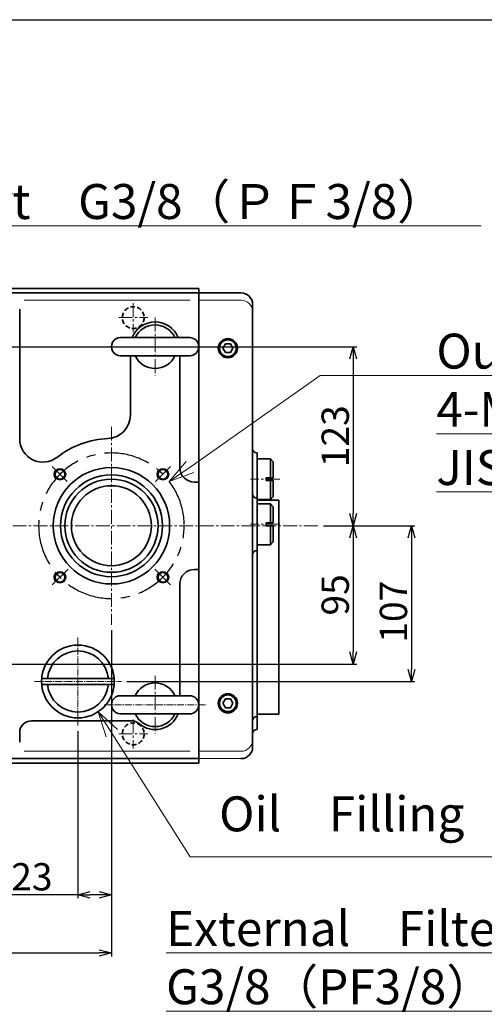
# Model space of a CAD drawing. Extents: x -1450 to 1350, y -990 to 990.
# Drawn here: x -59 to 260, y 75 to 752 of the extents above; entities that cross this region are included whole.
import ezdxf

# ---------------------------------------------------------------- set-up
doc = ezdxf.new("R2010")
doc.units = 0
for name, pattern in [('CENTER', [50.8, 31.75, -6.35, 6.35, -6.35]), ('CENTER2', [28.575, 19.05, -3.175, 3.175, -3.175]), ('HIDDEN', [9.525, 6.35, -3.175])]:
    doc.linetypes.add(name, pattern=pattern)
doc.layers.get('0').update_dxf_attribs({"linetype": 'CONTINUOUS'})
doc.layers.get('DEFPOINTS').update_dxf_attribs({"linetype": 'CONTINUOUS'})
for name, color, linetype, lineweight in [('CENTER1', 7, 'CENTER2', 18), ('DIMENSION', 7, 'CONTINUOUS', 18), ('HIDDEN2', 4, 'HIDDEN', 35), ('PROFILE1', 2, 'CONTINUOUS', 18), ('PROFILE2', 4, 'CONTINUOUS', 35)]:
    doc.layers.add(name, color=color, linetype=linetype, lineweight=lineweight)
doc.layers.add('FV', color=7, linetype='CONTINUOUS')
doc.layers.add('PV', color=7, linetype='CONTINUOUS')
doc.styles.add('MX_DIMTXSTY_3', font='txt.shx', dxfattribs={"width": 1.1, "bigfont": 'extfont.shx'})
doc.styles.add('MX_NOTE_STANDARD', font='txt.shx', dxfattribs={"bigfont": 'extfont.shx'})
doc.styles.add('ULVAC', font='extslim2.shx', dxfattribs={"bigfont": 'extfont2.shx'})
doc.dimstyles.new('MXDIMSTYLE', dxfattribs={"dimscale": 6.666666, "dimtxt": 4.167, "dimasz": 2.5, "dimexe": 1.2, "dimexo": 1.27, "dimgap": 1, "dimtad": 1, "dimdec": 4, "dimlfac": 0.15, "dimdsep": 46, "dimtxsty": 'MX_NOTE_STANDARD', "dimcen": 2.5, "dimadec": 0, "dimazin": 0, "dimtfac": 1, "dimtdec": 4, "dimtmove": 0, "dimatfit": 3, "dimfxl": 1, "dimtolj": 1, "dimtzin": 0, "dimarcsym": 0})

# ---------------------------------------------------------------- blocks, each defined once
blk = doc.blocks.new('_OPEN30')
at = {"color": 0, "linetype": 'ByBlock', "lineweight": -2}
for p, q in [((-1, 0.267949), (0, 0)), ((0, 0), (-1, -0.267949)), ((0, 0), (-1, 0))]:
    blk.add_line(p, q, dxfattribs=at)
blk = doc.blocks.new('*D29')
at = {"layer": 'DEFPOINTS', "color": 0, "linetype": 'Continuous', "lineweight": 0}
for p in [(3.68, 303.79), (-418.32, 273.48), (3.68, 110.69)]:
    blk.add_point(p, dxfattribs=at)
at = {"layer": 'PV', "color": 0, "linetype": 'Continuous', "lineweight": -2}
for p, q in [((3.68, 299.98), (3.68, 108.29)), ((-418.32, 269.67), (-418.32, 108.29)), ((-410.01, 110.69), (-4.63, 110.69))]:
    blk.add_line(p, q, dxfattribs=at)
at = {"layer": 'PV', "color": 0, "linetype": 'Continuous', "lineweight": -2, "xscale": 8.31, "yscale": 8.31, "zscale": 8.31, "rotation": 180}
blk.add_blockref('_OPEN30', (-418.32, 110.69), dxfattribs=at)
at = {"layer": 'PV', "color": 0, "linetype": 'Continuous', "lineweight": -2, "xscale": 8.31, "yscale": 8.31, "zscale": 8.31}
blk.add_blockref('_OPEN30', (3.68, 110.69), dxfattribs=at)
at = {"layer": 'PV', "color": 0, "linetype": 'Continuous', "insert": (-218.68, 123.07), "char_height": 18.75, "attachment_point": 5, "line_spacing_factor": 0.9, "style": 'MX_DIMTXSTY_3'}
blk.add_mtext('\\A1;422', dxfattribs=at)
blk = doc.blocks.new('*D38')
at = {"layer": 'DEFPOINTS', "color": 0, "linetype": 'Continuous', "lineweight": 0}
for p in [(3.68, 336.18), (-19.32, 267), (3.68, 150.69)]:
    blk.add_point(p, dxfattribs=at)
at = {"layer": 'PV', "color": 0, "linetype": 'Continuous', "lineweight": -2}
for p, q in [((3.68, 332.37), (3.68, 148.29)), ((-19.32, 263.19), (-19.32, 148.29)), ((-19.32, 150.69), (-71.13, 150.69)), ((-4.63, 150.69), (-11.01, 150.69))]:
    blk.add_line(p, q, dxfattribs=at)
at = {"layer": 'PV', "color": 0, "linetype": 'Continuous', "lineweight": -2, "xscale": 8.31, "yscale": 8.31, "zscale": 8.31, "rotation": 180}
blk.add_blockref('_OPEN30', (-19.32, 150.69), dxfattribs=at)
at = {"layer": 'PV', "color": 0, "linetype": 'Continuous', "lineweight": -2, "xscale": 8.31, "yscale": 8.31, "zscale": 8.31}
blk.add_blockref('_OPEN30', (3.68, 150.69), dxfattribs=at)
at = {"layer": 'PV', "color": 0, "linetype": 'Continuous', "insert": (-50.95, 163.07), "char_height": 18.75, "attachment_point": 5, "line_spacing_factor": 0.9, "style": 'MX_DIMTXSTY_3'}
blk.add_mtext('\\A1;23', dxfattribs=at)
blk = doc.blocks.new('*D39')
at = {"layer": 'DEFPOINTS', "color": 0, "linetype": 'Continuous', "lineweight": 0}
for p in [(145.47, 404.22), (10.54, 297.22), (209.78, 297.22)]:
    blk.add_point(p, dxfattribs=at)
at = {"layer": 'PV', "color": 0, "linetype": 'Continuous', "lineweight": -2}
for p, q in [((149.28, 404.22), (212.18, 404.22)), ((209.78, 395.91), (209.78, 305.53)), ((14.35, 297.22), (212.18, 297.22))]:
    blk.add_line(p, q, dxfattribs=at)
at = {"layer": 'PV', "color": 0, "linetype": 'Continuous', "lineweight": -2, "xscale": 8.31, "yscale": 8.31, "zscale": 8.31}
for p, rotation in [((209.78, 404.22), 90), ((209.78, 297.22), 270)]:
    blk.add_blockref('_OPEN30', p, dxfattribs=dict(at, rotation=rotation))
at = {"layer": 'PV', "color": 0, "linetype": 'Continuous', "insert": (197.41, 345.17), "char_height": 18.75, "attachment_point": 5, "rotation": 90, "line_spacing_factor": 0.9, "style": 'MX_DIMTXSTY_3'}
blk.add_mtext('\\A1;107', dxfattribs=at)
blk = doc.blocks.new('*S83')
at = {"layer": 'DIMENSION', "color": 7, "linetype": 'Continuous', "ltscale": 0.5}
for p, q in [((147.16, 507.41), (57.66, 444.55)), ((834.88, 507.41), (147.16, 507.41)), ((226.88, 507.41), (834.88, 507.41)), ((226.88, 467.41), (791.68, 467.41)), ((54.98, 448.37), (43.42, 434.55)), ((57.66, 444.55), (43.42, 434.55)), ((43.42, 434.55), (60.34, 440.74)), ((226.88, 427.41), (834.88, 427.41))]:
    blk.add_line(p, q, dxfattribs=at)
at = {"layer": 'DIMENSION', "color": 7, "lineweight": 0, "insert": (226.88, 536.21), "char_height": 24, "attachment_point": 1, "style": 'ULVAC'}
blk.add_mtext('Outlet\u3000flange\u3000\u3000\u3000\u3000\\P4-M8Tap, Central diameterφ100\\PJIS B 2290 VF50\u3000equivalency\u3000\u3000\u3000', dxfattribs=at)
blk = doc.blocks.new('*D41')
at = {"layer": 'DEFPOINTS', "color": 0, "linetype": 'Continuous', "lineweight": 0}
for p in [(145.47, 404.22), (-349.82, 309.22), (169.78, 309.22)]:
    blk.add_point(p, dxfattribs=at)
at = {"layer": 'PV', "color": 0, "linetype": 'Continuous', "lineweight": -2}
for p, q in [((149.28, 404.22), (172.18, 404.22)), ((169.78, 395.91), (169.78, 317.53)), ((-346.01, 309.22), (172.18, 309.22))]:
    blk.add_line(p, q, dxfattribs=at)
at = {"layer": 'PV', "color": 0, "linetype": 'Continuous', "lineweight": -2, "xscale": 8.31, "yscale": 8.31, "zscale": 8.31}
for p, rotation in [((169.78, 404.22), 90), ((169.78, 309.22), 270)]:
    blk.add_blockref('_OPEN30', p, dxfattribs=dict(at, rotation=rotation))
at = {"layer": 'PV', "color": 0, "linetype": 'Continuous', "insert": (157.41, 356.72), "char_height": 18.75, "attachment_point": 5, "rotation": 90, "line_spacing_factor": 0.900072, "style": 'MX_DIMTXSTY_3'}
blk.add_mtext('\\A1;95', dxfattribs=at)
blk = doc.blocks.new('*D42')
at = {"layer": 'DEFPOINTS', "color": 0, "linetype": 'Continuous', "lineweight": 0}
for p in [(-401.06, 527.22), (145.47, 404.22), (169.78, 404.22)]:
    blk.add_point(p, dxfattribs=at)
at = {"layer": 'PV', "color": 0, "linetype": 'Continuous', "lineweight": -2}
for p, q in [((-397.25, 527.22), (172.18, 527.22)), ((169.78, 518.91), (169.78, 412.53)), ((149.28, 404.22), (172.18, 404.22))]:
    blk.add_line(p, q, dxfattribs=at)
at = {"layer": 'PV', "color": 0, "linetype": 'Continuous', "lineweight": -2, "xscale": 8.31, "yscale": 8.31, "zscale": 8.31}
for p, rotation in [((169.78, 527.22), 90), ((169.78, 404.22), 270)]:
    blk.add_blockref('_OPEN30', p, dxfattribs=dict(at, rotation=rotation))
at = {"layer": 'PV', "color": 0, "linetype": 'Continuous', "insert": (157.41, 465.72), "char_height": 18.75, "attachment_point": 5, "rotation": 90, "line_spacing_factor": 0.900072, "style": 'MX_DIMTXSTY_3'}
blk.add_mtext('\\A1;123', dxfattribs=at)
blk = doc.blocks.new('*S85')
at = {"layer": 'DIMENSION', "color": 7, "linetype": 'Continuous', "ltscale": 0.5}
for p, q in [((-364.9, 610.18), (-401.32, 553.62)), ((257.6, 610.18), (-364.9, 610.18)), ((-344, 610.18), (257.6, 610.18)), ((-405.24, 556.14), (-410.74, 538.99)), ((-401.32, 553.62), (-410.74, 538.99)), ((-410.74, 538.99), (-397.4, 551.09))]:
    blk.add_line(p, q, dxfattribs=at)
at = {"layer": 'DIMENSION', "color": 7, "lineweight": 0, "insert": (-344, 638.98), "char_height": 24, "attachment_point": 1, "style": 'ULVAC'}
blk.add_mtext('Gas\u3000Ballast\u3000Port\u3000G3/8（ＰＦ3/8）', dxfattribs=at)
blk = doc.blocks.new('*S88')
at = {"layer": 'DIMENSION', "color": 7, "linetype": 'Continuous'}
for p, q in [((3.93, 261.77), (-5.37, 276.47)), ((7.87, 264.26), (-5.37, 276.47)), ((-5.37, 276.47), (-0.01, 259.28)), ((57.67, 176.77), (3.93, 261.77)), ((631.27, 176.77), (57.67, 176.77))]:
    blk.add_line(p, q, dxfattribs=at)
at = {"layer": 'DIMENSION', "color": 7, "lineweight": 0, "insert": (77.67, 186.77), "char_height": 24, "attachment_point": 7, "style": 'ULVAC'}
blk.add_mtext('Oil\u3000Filling\u3000Port\u3000Ｇ１（ＰＦ１）', dxfattribs=at)
blk = doc.blocks.new('*S90')
at = {"layer": 'DIMENSION', "color": 7, "linetype": 'Continuous', "ltscale": 0.5}
for p, q in [((41.22, 110.69), (468.08, 110.69)), ((41.22, 110.69), (441.22, 110.69)), ((468.08, 110.69), (658.55, -94.37)), ((41.22, 70.69), (268.42, 70.69)), ((658.55, -94.37), (670.39, -107.12)), ((670.39, -107.12), (661.96, -91.2)), ((655.13, -97.54), (670.39, -107.12))]:
    blk.add_line(p, q, dxfattribs=at)
at = {"layer": 'DIMENSION', "color": 7, "lineweight": 0, "insert": (41.22, 139.49), "char_height": 24, "attachment_point": 1, "style": 'ULVAC'}
blk.add_mtext('External\u3000Filter\u3000Port\\PG3/8（PF3/8）', dxfattribs=at)

msp = doc.modelspace()

# ---------------------------------------------------------------- linework, layer by layer
at = {"layer": 'CENTER1', "ltscale": 0.5}
for p, q in [((18.68, 557.22), (18.68, 537.22)), ((8.68, 547.22), (28.68, 547.22)), ((33.68, 547.22), (33.68, 507.22)), ((3.68, 472.25), (3.68, 336.18)), ((119.28, 436.22), (99.28, 436.22)), ((145.47, 404.22), (-433.94, 404.22)), ((119.28, 405.22), (99.28, 405.22)), ((33.68, 301.22), (33.68, 261.22)), ((18.68, 271.22), (18.68, 251.22)), ((8.68, 261.22), (28.68, 261.22))]:
    msp.add_line(p, q, dxfattribs=at)
at = {"layer": 'CENTER1', "ltscale": 0.25}
for p, q in [((-1.32, 527.22), (68.68, 527.22)), ((-19.32, 327.43), (-19.32, 267)), ((-49.19, 297.22), (10.54, 297.22)), ((-1.32, 281.22), (68.68, 281.22))]:
    msp.add_line(p, q, dxfattribs=at)
at = {"layer": 'FV', "color": 1, "linetype": 'Continuous'}
msp.add_line((-1283.33, 751.9), (1254.76, 751.9), dxfattribs=at)
at = {"layer": 'HIDDEN2', "ltscale": 0.5}
for centre in [(18.68, 547.22), (18.68, 261.22)]:
    msp.add_circle(centre, 7.5, dxfattribs=at)
at = {"layer": 'PROFILE1', "ltscale": 0.5}
for p, q in [((-56.32, 559.19), (57.85, 559.19)), ((63.68, 559.19), (92.68, 559.19)), ((-56.32, 249.25), (57.85, 249.25)), ((63.68, 249.25), (92.68, 249.25)), ((63.68, 244.22), (92.68, 244.22))]:
    msp.add_line(p, q, dxfattribs=at)
for centre, start, end in [((92.68, 551.19), 0, 89.99998), ((92.68, 257.25), 270.00002, 0)]:
    msp.add_arc(centre, 8, start, end, dxfattribs=at)
at = {"layer": 'PROFILE2', "ltscale": 0.5}
for p, q in [((-499.32, 564.22), (63.68, 564.22)), ((-287.32, 567.22), (63.68, 567.22)), ((63.68, 567.22), (63.68, 564.22)), ((63.68, 564.22), (92.68, 564.22)), ((63.68, 564.22), (63.68, 244.22)), ((100.68, 252.22), (100.68, 556.22)), ((-59.32, 552.91), (-59.32, 463.94)), ((9.93, 533.47), (20.04, 533.47)), ((20.04, 533.47), (47.31, 533.47)), ((47.31, 533.47), (57.43, 533.47)), ((80.23, 526.22), (81.96, 529.22)), ((81.96, 529.22), (85.39, 529.22)), ((85.39, 529.22), (87.13, 526.22)), ((9.93, 520.97), (20.04, 520.97)), ((16.68, 480.16), (16.68, 520.97)), ((20.04, 520.97), (47.31, 520.97)), ((47.31, 520.97), (57.43, 520.97)), ((50.68, 444.22), (50.68, 520.97)), ((80.23, 526.22), (81.96, 523.22)), ((81.96, 523.22), (85.39, 523.22)), ((85.39, 523.22), (87.13, 526.22)), ((103.68, 450.22), (103.68, 454.22)), ((103.68, 274.72), (103.68, 450.22)), ((112.88, 450.22), (103.68, 450.22)), ((112.88, 450.22), (112.88, 437.22)), ((114.88, 448.22), (112.88, 450.22)), ((114.88, 448.22), (114.88, 437.22)), ((60.68, 434.22), (63.68, 434.22)), ((109.88, 437.22), (109.88, 435.22)), ((114.88, 437.22), (109.88, 437.22)), ((114.88, 435.22), (109.88, 435.22)), ((112.88, 435.22), (112.88, 422.22)), ((114.88, 435.22), (114.88, 424.22)), ((112.88, 422.22), (103.68, 422.22)), ((103.68, 421.72), (118.68, 421.72)), ((114.88, 424.22), (112.88, 422.22)), ((118.68, 421.72), (118.68, 274.72)), ((112.88, 419.22), (103.68, 419.22)), ((112.88, 419.22), (112.88, 406.22)), ((114.88, 417.22), (112.88, 419.22)), ((114.88, 417.22), (114.88, 406.22)), ((109.88, 406.22), (109.88, 404.22)), ((114.88, 406.22), (109.88, 406.22)), ((114.88, 404.22), (109.88, 404.22)), ((112.88, 404.22), (112.88, 391.22)), ((114.88, 404.22), (114.88, 393.22)), ((114.88, 393.22), (112.88, 391.22)), ((112.88, 391.22), (103.68, 391.22)), ((60.68, 374.22), (63.68, 374.22)), ((50.68, 364.22), (50.68, 287.47)), ((-44.24, 299.22), (5.6, 299.22)), ((-44.24, 295.22), (5.6, 295.22)), ((9.93, 287.47), (57.43, 287.47)), ((80.23, 282.22), (81.96, 285.22)), ((81.96, 285.22), (85.39, 285.22)), ((85.39, 285.22), (87.13, 282.22)), ((80.23, 282.22), (81.96, 279.22)), ((81.96, 279.22), (85.39, 279.22)), ((85.39, 279.22), (87.13, 282.22)), ((9.93, 274.97), (57.43, 274.97)), ((103.68, 264.22), (103.68, 274.72)), ((103.68, 274.72), (118.68, 274.72)), ((-51.32, 270.22), (17.43, 270.22)), ((-59.32, 262.22), (-59.32, 255.52)), ((-499.32, 244.22), (63.68, 244.22)), ((63.68, 241.22), (63.68, 244.22)), ((-287.32, 241.22), (63.68, 241.22))]:
    msp.add_line(p, q, dxfattribs=at)
for centre, radius in [((83.68, 526.22), 6.58), ((83.68, 526.22), 5.72), ((3.68, 404.22), 40), ((-31.68, 439.57), 3.32), ((39.03, 439.57), 3.32), ((3.68, 404.22), 35), ((3.68, 404.22), 32), ((3.68, 404.22), 27.5), ((-31.68, 368.86), 3.32), ((39.03, 368.86), 3.32), ((-19.32, 297.22), 25), ((83.68, 282.22), 6.58), ((83.68, 282.22), 5.72)]:
    msp.add_circle(centre, radius, dxfattribs=at)
for centre, radius, start, end in [((92.68, 556.22), 8, 0.00002, 89.99998), ((33.68, 527.22), 17, 21.57052, 158.42946), ((33.68, 527.22), 15, 24.62425, 155.37577), ((9.93, 527.22), 6.25, 89.99998, 270), ((57.43, 527.22), 6.25, 270.00002, 89.99998), ((33.68, 527.22), 15, 204.62423, 335.37575), ((0.68, 480.16), 16, 272.26223, 359.99995), ((-43.32, 463.94), 16, 179.99996, 308.20092), ((3.68, 404.22), 60, 92.2622, 128.2009), ((103.68, 457.22), 3, 180.00004, 270.00002), ((60.68, 444.22), 10, 180.00003, 269.99975), ((103.68, 426.21), 3, 180.00004, 270.00002), ((103.68, 384.21), 3, 89.99998, 179.99996), ((60.68, 364.22), 10, 89.99987, 179.99993), ((-19.32, 297.22), 21, 5.46507, 174.53494), ((-19.32, 297.22), 21, 185.46506, 354.53493), ((33.68, 281.22), 15, 24.62425, 155.37577), ((9.93, 281.22), 6.25, 89.99998, 270), ((57.43, 281.22), 6.25, 270.00002, 89.99998), ((33.68, 281.22), 15, 204.62423, 335.37575), ((33.68, 281.22), 17, 229.46421, 338.42948), ((103.68, 270.21), 3, 89.99998, 179.99996), ((-51.32, 262.22), 8, 89.99998, 179.99996), ((17.43, 262.22), 8, 49.4642, 89.99998), ((103.68, 261.22), 3, 89.99998, 179.99996), ((92.68, 252.22), 8, 270.00002, 0.00002)]:
    msp.add_arc(centre, radius, start, end, dxfattribs=at)
at = {"layer": 'PV', "color": 7, "linetype": 'CENTER'}
for p, q in [((-36.98, 444.88), (-26.64, 434.54)), ((44.34, 444.88), (34, 434.54)), ((-36.98, 363.56), (-26.04, 374.5)), ((44.34, 363.56), (33.4, 374.5))]:
    msp.add_line(p, q, dxfattribs=at)
at = {"layer": 'PV', "color": 7, "linetype": 'Continuous'}
for centre in [(-31.68, 439.57), (39.03, 439.57), (-31.68, 368.86), (39.03, 368.86)]:
    msp.add_circle(centre, 4, dxfattribs=at)
at = {"layer": 'PV', "color": 7, "linetype": 'CENTER'}
msp.add_arc((3.68, 404.22), 50, 0.95781, 0.00001, dxfattribs=at)

# ---------------------------------------------------------------- block references
at = {"layer": 'DIMENSION', "linetype": 'Continuous', "lineweight": 0}
for name in ['*S85', '*S83', '*S88', '*S90']:
    msp.add_blockref(name, (0, 0), dxfattribs=at)

# ---------------------------------------------------------------- dimensions: what is measured, and where the dimension line sits
at = {"layer": 'PV', "color": 7, "linetype": 'Continuous'}
for base, p1, p2, picture, middle in [((169.78, 404.22), (-401.06, 527.22), (145.47, 404.22), '*D42', (169.78, 465.72)), ((169.78, 309.22), (145.47, 404.22), (-349.82, 309.22), '*D41', (169.78, 356.72)), ((209.78, 297.22), (145.47, 404.22), (10.54, 297.22), '*D39', (209.78, 345.17))]:
    dim = msp.add_linear_dim(base=base, p1=p1, p2=p2, angle=90, dimstyle='MXDIMSTYLE', override={"dimscale": 3, "dimtxt": 6.25, "dimasz": 2.77, "dimexe": 0.799225, "dimdec": 0, "dimlfac": 1, "dimtxsty": 'MX_DIMTXSTY_3', "dimblk1": 'OPEN30', "dimblk2": 'OPEN30', "dimsah": 1, "dimldrblk": 'OPEN30', "dimtzin": 8}, dxfattribs=at)
    dim.commit()
    dim.dimension.update_dxf_attribs({"geometry": picture, "text_midpoint": middle, "dimtype": 160})
for base, p1, p2, picture, middle in [((3.68, 150.69), (-19.32, 267), (3.68, 336.18), '*D38', (-50.95, 150.69)), ((3.68, 110.69), (-418.32, 273.48), (3.68, 303.79), '*D29', (-218.68, 110.69))]:
    dim = msp.add_linear_dim(base=base, p1=p1, p2=p2, dimstyle='MXDIMSTYLE', override={"dimscale": 3, "dimtxt": 6.25, "dimasz": 2.77, "dimexe": 0.799225, "dimdec": 0, "dimlfac": 1, "dimtxsty": 'MX_DIMTXSTY_3', "dimblk1": 'OPEN30', "dimblk2": 'OPEN30', "dimsah": 1, "dimldrblk": 'OPEN30', "dimtzin": 8}, dxfattribs=at)
    dim.commit()
    dim.dimension.update_dxf_attribs({"geometry": picture, "text_midpoint": middle, "dimtype": 160})

doc.saveas('drawing.dxf')
